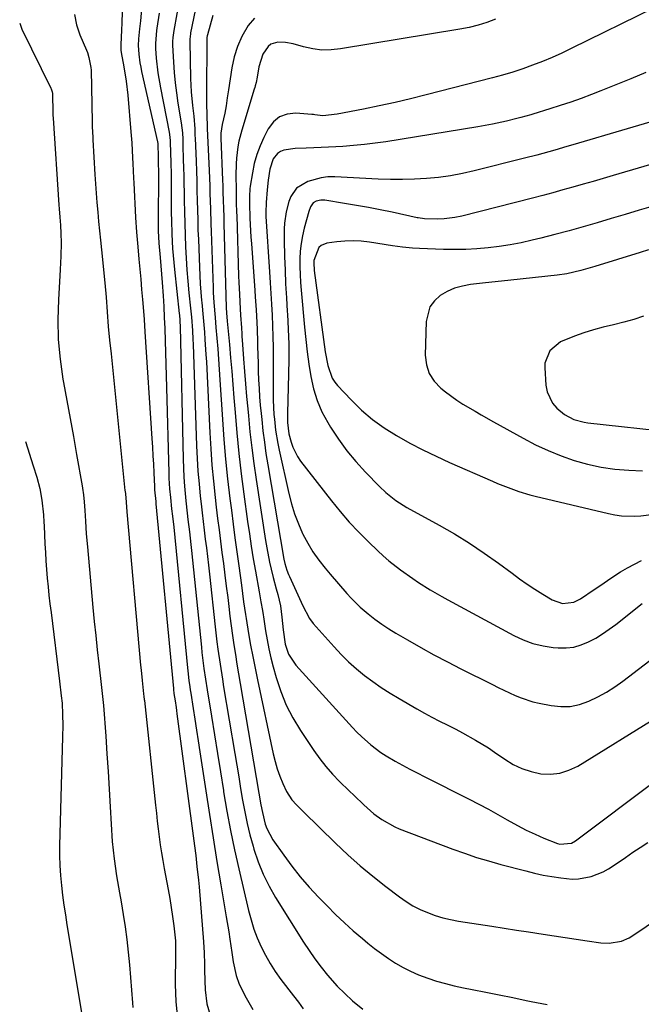
# Model space of a CAD drawing. Units: inches. Extents: x 1867905 to 1873294, y 389636 to 394999.
# Drawn here: x 1867912 to 1868115, y 394062 to 394384 of the extents above; entities that cross this region are included whole.
import ezdxf

# ---------------------------------------------------------------- set-up
doc = ezdxf.new("R2010")
doc.units = ezdxf.units.IN
doc.header["$MEASUREMENT"] = 0
doc.layers.add('7', color=7, linetype='Continuous')
doc.layers.add('8', color=7, linetype='Continuous')

msp = doc.modelspace()

# ---------------------------------------------------------------- linework, layer by layer
at = {"layer": '7', "color": 18}
for points in [[(1868146.85, 394400.8, 1852), (1868092.58, 394374.13, 1852), (1868089.47, 394372.66, 1852), (1868086.32, 394371.25, 1852), (1868083.14, 394369.93, 1852), (1868079.93, 394368.68, 1852), (1868076.68, 394367.52, 1852), (1868073.41, 394366.44, 1852), (1868070.1, 394365.46, 1852), (1868066.78, 394364.54, 1852), (1868045.16, 394358.98, 1852), (1868040.05, 394357.71, 1852), (1868034.94, 394356.51, 1852), (1868029.8, 394355.4, 1852), (1868024.65, 394354.35, 1852), (1868016.04, 394352.68, 1852), (1868011.37, 394352.14, 1852), (1868008.76, 394352.48, 1852), (1868008.24, 394352.55, 1852), (1868007.71, 394352.6, 1852), (1868002.52, 394353.01, 1852), (1867999.72, 394352.7, 1852), (1867997.22, 394351.84, 1852), (1867995.19, 394350.15, 1852), (1867993.47, 394347.9, 1852), (1867992.04, 394345.05, 1852), (1867990.8, 394342.27, 1852), (1867989.74, 394339.43, 1852), (1867988.94, 394336.51, 1852), (1867988.31, 394333.53, 1852), (1867987.59, 394329.12, 1852), (1867987.48, 394328.3, 1852), (1867987.31, 394325.84, 1852), (1867987.32, 394323.49, 1852), (1867987.5, 394318.64, 1852), (1867987.69, 394314.49, 1852), (1867987.82, 394312.42, 1852), (1867987.96, 394310.36, 1852), (1867989.07, 394295.05, 1852), (1867989.22, 394292.94, 1852), (1867989.49, 394288.71, 1852), (1867989.62, 394286.59, 1852), (1867989.83, 394282.36, 1852), (1867989.96, 394278.12, 1852), (1867989.99, 394276.72, 1852), (1867990.06, 394273.98, 1852), (1867990.15, 394271.23, 1852), (1867990.24, 394268.48, 1852), (1867990.35, 394265.74, 1852), (1867990.5, 394262.99, 1852), (1867990.67, 394260.25, 1852), (1867990.89, 394257.51, 1852), (1867991.14, 394254.78, 1852), (1867991.34, 394252.81, 1852), (1867991.75, 394249.1, 1852), (1867992.21, 394245.39, 1852), (1867992.75, 394241.7, 1852), (1867993.34, 394238.01, 1852), (1867998.6, 394207.14, 1852), (1867998.9, 394205.67, 1852), (1867999.57, 394203.52, 1852), (1868000.12, 394202.12, 1852), (1868000.42, 394201.43, 1852), (1868004.24, 394193.04, 1852), (1868004.66, 394192.13, 1852), (1868006.97, 394187.69, 1852), (1868008.2, 394186.12, 1852), (1868015.02, 394178.45, 1852), (1868017.36, 394175.97, 1852), (1868019.77, 394173.57, 1852), (1868022.32, 394171.31, 1852), (1868024.95, 394169.14, 1852), (1868027.68, 394167.1, 1852), (1868030.46, 394165.13, 1852), (1868033.33, 394163.29, 1852), (1868036.25, 394161.53, 1852), (1868042.12, 394158.15, 1852), (1868044.56, 394156.78, 1852), (1868047.01, 394155.45, 1852), (1868049.49, 394154.16, 1852), (1868051.99, 394152.91, 1852), (1868054.79, 394151.51, 1852), (1868056.98, 394150.38, 1852), (1868061.27, 394147.99, 1852), (1868065.47, 394145.42, 1852), (1868067.51, 394144.05, 1852), (1868070.84, 394141.72, 1852), (1868073.58, 394140.04, 1852), (1868076.43, 394138.65, 1852), (1868079.46, 394137.68, 1852), (1868082.6, 394136.99, 1852), (1868085.79, 394136.87, 1852), (1868088.87, 394137.18, 1852), (1868091.82, 394138.12, 1852), (1868094.68, 394139.49, 1852), (1868120.81, 394155.59, 1852)], [(1867964.55, 394390.99, 1862), (1867962.63, 394380.08, 1862), (1867962.29, 394377.69, 1862), (1867962.2, 394376.48, 1862), (1867962.2, 394375.88, 1862), (1867962.22, 394375.28, 1862), (1867962.5, 394369.71, 1862), (1867962.73, 394366.33, 1862), (1867963.04, 394362.96, 1862), (1867963.46, 394359.6, 1862), (1867963.96, 394356.25, 1862), (1867965.02, 394349.82, 1862), (1867965.41, 394346.61, 1862), (1867965.51, 394344.54, 1862), (1867965.54, 394343.12, 1862), (1867965.57, 394342.41, 1862), (1867965.72, 394337.82, 1862), (1867965.8, 394335.17, 1862), (1867965.88, 394332.52, 1862), (1867965.93, 394329.87, 1862), (1867965.98, 394327.21, 1862), (1867966.01, 394324.46, 1862), (1867966.08, 394320.68, 1862), (1867966.17, 394316.89, 1862), (1867966.3, 394313.11, 1862), (1867966.45, 394309.33, 1862), (1867966.65, 394305.55, 1862), (1867966.9, 394301.77, 1862), (1867967.21, 394298, 1862), (1867967.56, 394294.23, 1862), (1867968.07, 394289.25, 1862), (1867968.35, 394286.31, 1862), (1867968.68, 394281.88, 1862), (1867968.84, 394278.93, 1862), (1867968.9, 394277.45, 1862), (1867970.08, 394244.17, 1862), (1867970.27, 394240.04, 1862), (1867970.52, 394235.92, 1862), (1867970.86, 394231.8, 1862), (1867971.26, 394227.69, 1862), (1867971.53, 394225.21, 1862), (1867971.85, 394222.34, 1862), (1867972.18, 394219.47, 1862), (1867972.54, 394216.6, 1862), (1867972.91, 394213.73, 1862), (1867973.28, 394210.87, 1862), (1867973.64, 394208, 1862), (1867973.97, 394205.13, 1862), (1867974.29, 394202.26, 1862), (1867976.14, 394185.06, 1862), (1867976.72, 394180.14, 1862), (1867977.04, 394177.68, 1862), (1867977.74, 394172.78, 1862), (1867978.51, 394167.89, 1862), (1867978.9, 394165.44, 1862), (1867982.55, 394143.56, 1862), (1867983.19, 394139.74, 1862), (1867983.82, 394135.93, 1862), (1867984.45, 394132.11, 1862), (1867985.09, 394128.3, 1862), (1867985.79, 394124.5, 1862), (1867986.58, 394120.72, 1862), (1867987.51, 394116.97, 1862), (1867988.52, 394113.25, 1862), (1867988.81, 394112.27, 1862), (1867990.21, 394108.14, 1862), (1867991.82, 394104.11, 1862), (1867993.76, 394100.23, 1862), (1867995.91, 394096.44, 1862), (1868004.98, 394081.92, 1862), (1868006.82, 394079.13, 1862), (1868008.73, 394076.39, 1862), (1868010.75, 394073.74, 1862), (1868012.86, 394071.14, 1862), (1868016.06, 394067.53, 1862), (1868018.48, 394065.05, 1862), (1868021.05, 394062.72, 1862), (1868024.4, 394059.95, 1862)], [(1867945.83, 394388.55, 1868), (1867945.65, 394382.95, 1868), (1867945.63, 394382.42, 1868), (1867945.5, 394380.28, 1868), (1867945.28, 394375.3, 1868), (1867945.33, 394373.63, 1868), (1867945.44, 394372.8, 1868), (1867946.29, 394368.16, 1868), (1867947.04, 394363.51, 1868), (1867947.56, 394358.83, 1868), (1867948.57, 394346.9, 1868), (1867948.67, 394345.68, 1868), (1867948.85, 394343.25, 1868), (1867949.14, 394338.38, 1868), (1867949.24, 394336.48, 1868), (1867949.48, 394331.79, 1868), (1867949.56, 394330.23, 1868), (1867950.12, 394318.83, 1868), (1867950.41, 394314.04, 1868), (1867950.81, 394309.25, 1868), (1867951.2, 394305.24, 1868), (1867951.51, 394301.96, 1868), (1867951.81, 394298.67, 1868), (1867952.1, 394295.38, 1868), (1867952.38, 394292.09, 1868), (1867952.59, 394289.58, 1868), (1867952.91, 394285.51, 1868), (1867953.19, 394281.44, 1868), (1867955.45, 394246.55, 1868), (1867955.62, 394243.75, 1868), (1867955.78, 394240.96, 1868), (1867955.92, 394238.16, 1868), (1867956.05, 394235.36, 1868), (1867956.25, 394230.88, 1868), (1867956.31, 394229.77, 1868), (1867956.7, 394226.01, 1868), (1867956.78, 394225.24, 1868), (1867962.48, 394164.82, 1868), (1867962.51, 394164.51, 1868), (1867962.67, 394163.26, 1868), (1867963.03, 394160.81, 1868), (1867963.35, 394158.67, 1868), (1867963.5, 394157.6, 1868), (1867963.64, 394156.53, 1868), (1867968.95, 394116.61, 1868), (1867969.37, 394113.41, 1868), (1867969.77, 394110.21, 1868), (1867970.19, 394106.68, 1868), (1867970.66, 394102.19, 1868), (1867970.86, 394099.94, 1868), (1867972.36, 394082, 1868), (1867972.59, 394078.35, 1868), (1867972.67, 394074.7, 1868), (1867972.68, 394072.87, 1868), (1867972.76, 394069.21, 1868), (1867972.87, 394066.33, 1868), (1867973.42, 394061.7, 1868), (1867974.71, 394057.21, 1868)], [(1867952.08, 394387.02, 1866), (1867951.67, 394383.23, 1866), (1867951.36, 394380.53, 1866), (1867951.05, 394377.29, 1866), (1867950.97, 394375.14, 1866), (1867951.16, 394372.26, 1866), (1867951.54, 394369.41, 1866), (1867951.79, 394367.99, 1866), (1867952.09, 394366.58, 1866), (1867957.26, 394343.67, 1866), (1867957.36, 394343.08, 1866), (1867957.51, 394338.48, 1866), (1867957.55, 394335.77, 1866), (1867957.56, 394334.68, 1866), (1867957.49, 394316.12, 1866), (1867957.51, 394314.5, 1866), (1867957.73, 394310.44, 1866), (1867958.15, 394305.82, 1866), (1867958.39, 394303.11, 1866), (1867958.61, 394300.39, 1866), (1867958.81, 394297.67, 1866), (1867959.1, 394293.29, 1866), (1867959.31, 394289.73, 1866), (1867959.5, 394286.18, 1866), (1867959.66, 394282.62, 1866), (1867959.81, 394278.56, 1866), (1867959.93, 394274.75, 1866), (1867960.05, 394270.94, 1866), (1867960.16, 394267.13, 1866), (1867960.26, 394263.32, 1866), (1867960.97, 394235.35, 1866), (1867961.03, 394233.6, 1866), (1867961.24, 394230.1, 1866), (1867961.49, 394227.28, 1866), (1867961.88, 394223.64, 1866), (1867962.19, 394221.23, 1866), (1867962.59, 394217.6, 1866), (1867967.07, 394171.61, 1866), (1867967.18, 394170.57, 1866), (1867967.56, 394167.47, 1866), (1867967.85, 394165.41, 1866), (1867968, 394164.38, 1866), (1867968.16, 394163.35, 1866), (1867968.95, 394158.31, 1866), (1867969.5, 394154.77, 1866), (1867970.05, 394151.22, 1866), (1867970.59, 394147.68, 1866), (1867971.13, 394144.13, 1866), (1867973.05, 394131.37, 1866), (1867974.23, 394123.67, 1866), (1867975.45, 394115.99, 1866), (1867976.7, 394108.3, 1866), (1867977.99, 394100.63, 1866), (1867979.78, 394090.18, 1866), (1867980.57, 394085.27, 1866), (1867980.93, 394082.82, 1866), (1867981.53, 394078.47, 1866), (1867982, 394075.44, 1866), (1867982.98, 394070.96, 1866), (1867984.02, 394068.1, 1866), (1867986.28, 394063.66, 1866), (1867988.43, 394059.88, 1866)], [(1867957.83, 394385.73, 1864), (1867957.1, 394380.84, 1864), (1867956.98, 394380, 1864), (1867956.58, 394375.81, 1864), (1867956.64, 394374.13, 1864), (1867956.88, 394370.96, 1864), (1867957.4, 394366.13, 1864), (1867958.21, 394361.33, 1864), (1867961.11, 394346.73, 1864), (1867961.25, 394345.98, 1864), (1867961.44, 394344.09, 1864), (1867961.57, 394339.55, 1864), (1867961.63, 394337.34, 1864), (1867961.72, 394332.55, 1864), (1867961.73, 394330.96, 1864), (1867961.79, 394320.33, 1864), (1867961.82, 394318.02, 1864), (1867961.95, 394313.39, 1864), (1867962.19, 394308.76, 1864), (1867962.35, 394306.45, 1864), (1867962.79, 394301.83, 1864), (1867964.37, 394287.46, 1864), (1867964.42, 394286.93, 1864), (1867964.56, 394285.33, 1864), (1867964.62, 394284.27, 1864), (1867964.64, 394283.73, 1864), (1867964.65, 394283.2, 1864), (1867965.64, 394239.8, 1864), (1867965.74, 394236.85, 1864), (1867965.88, 394233.91, 1864), (1867966.09, 394230.97, 1864), (1867966.53, 394226.24, 1864), (1867966.97, 394222.16, 1864), (1867967.21, 394220.12, 1864), (1867967.73, 394216.05, 1864), (1867968.21, 394211.97, 1864), (1867968.42, 394209.93, 1864), (1867971.63, 394178.36, 1864), (1867971.82, 394176.61, 1864), (1867972.24, 394173.11, 1864), (1867972.48, 394171.36, 1864), (1867972.98, 394167.87, 1864), (1867973.53, 394164.39, 1864), (1867974.92, 394155.76, 1864), (1867975.9, 394149.7, 1864), (1867976.88, 394143.64, 1864), (1867977.85, 394137.59, 1864), (1867978.83, 394131.53, 1864), (1867978.91, 394131, 1864), (1867979.99, 394124.69, 1864), (1867981.16, 394118.4, 1864), (1867982.47, 394112.13, 1864), (1867983.86, 394105.89, 1864), (1867987.07, 394092.2, 1864), (1867987.87, 394089.17, 1864), (1867988.8, 394086.19, 1864), (1867989.91, 394083.27, 1864), (1867991.14, 394080.4, 1864), (1867992.54, 394077.61, 1864), (1867994.07, 394074.89, 1864), (1867995.77, 394072.27, 1864), (1867997.59, 394069.73, 1864), (1868001.75, 394064.3, 1864), (1868003.34, 394062.21, 1864), (1868004.91, 394060.12, 1864)], [(1867975.33, 394384.94, 1858), (1867973.58, 394378.56, 1858), (1867973.52, 394378.32, 1858), (1867973.45, 394377.72, 1858), (1867973.45, 394377.59, 1858), (1867973.28, 394358.67, 1858), (1867973.31, 394356.24, 1858), (1867973.45, 394352.2, 1858), (1867973.52, 394348.61, 1858), (1867973.53, 394348.28, 1858), (1867973.54, 394348.11, 1858), (1867973.54, 394347.94, 1858), (1867974.16, 394334.19, 1858), (1867974.36, 394329.22, 1858), (1867974.44, 394326.73, 1858), (1867974.58, 394321.75, 1858), (1867974.73, 394316.77, 1858), (1867974.81, 394314.28, 1858), (1867975.43, 394295.96, 1858), (1867975.5, 394294.32, 1858), (1867975.7, 394291.04, 1858), (1867976.12, 394286.13, 1858), (1867976.4, 394282.86, 1858), (1867976.69, 394279.36, 1858), (1867976.97, 394275.97, 1858), (1867977.23, 394272.58, 1858), (1867977.47, 394269.18, 1858), (1867977.69, 394265.79, 1858), (1867978.52, 394252.77, 1858), (1867978.99, 394246.3, 1858), (1867979.54, 394239.84, 1858), (1867980.21, 394233.39, 1858), (1867980.96, 394226.94, 1858), (1867981.43, 394223.18, 1858), (1867982.01, 394218.62, 1858), (1867982.6, 394214.07, 1858), (1867983.21, 394209.53, 1858), (1867983.83, 394204.98, 1858), (1867984.71, 394198.61, 1858), (1867985.08, 394195.89, 1858), (1867985.45, 394193.16, 1858), (1867986.05, 394189.09, 1858), (1867986.27, 394187.73, 1858), (1867987.08, 394182.85, 1858), (1867987.74, 394179.06, 1858), (1867988.43, 394175.27, 1858), (1867989.17, 394171.5, 1858), (1867989.95, 394167.73, 1858), (1867995.1, 394143.44, 1858), (1867995.71, 394140.97, 1858), (1867996.42, 394138.53, 1858), (1867997.29, 394136.15, 1858), (1867998.26, 394133.8, 1858), (1867999.47, 394131.14, 1858), (1868001.19, 394128.41, 1858), (1868002.69, 394126.82, 1858), (1868005.02, 394124.51, 1858), (1868015.51, 394114.23, 1858), (1868019.46, 394110.5, 1858), (1868023.5, 394106.88, 1858), (1868027.67, 394103.42, 1858), (1868031.94, 394100.06, 1858), (1868036.38, 394096.71, 1858), (1868038.54, 394095.2, 1858), (1868040.78, 394093.82, 1858), (1868043.12, 394092.62, 1858), (1868045.54, 394091.55, 1858), (1868048.02, 394090.65, 1858), (1868050.54, 394089.87, 1858), (1868053.11, 394089.26, 1858), (1868055.71, 394088.77, 1858), (1868066.64, 394087.08, 1858), (1868070.63, 394086.46, 1858), (1868074.61, 394085.84, 1858), (1868078.59, 394085.23, 1858), (1868083.35, 394084.5, 1858), (1868086.95, 394083.95, 1858), (1868090.55, 394083.41, 1858), (1868094.15, 394082.88, 1858), (1868097.75, 394082.35, 1858), (1868102.2, 394081.7, 1858), (1868104.94, 394081.55, 1858), (1868108.99, 394082.25, 1858), (1868111.49, 394083.32, 1858), (1868112.68, 394084.03, 1858), (1868129.77, 394095.59, 1858)], [(1867988.97, 394384.1, 1856), (1867986.93, 394381.64, 1856), (1867984.89, 394378.02, 1856), (1867983.42, 394374.78, 1856), (1867982.38, 394371.38, 1856), (1867981.61, 394367.87, 1856), (1867980.48, 394360.61, 1856), (1867980.09, 394358.05, 1856), (1867979.71, 394355.37, 1856), (1867979.3, 394352.95, 1856), (1867978.42, 394349.25, 1856), (1867978.01, 394346.5, 1856), (1867977.98, 394345.38, 1856), (1867977.99, 394344.82, 1856), (1867978.53, 394331.1, 1856), (1867978.6, 394329.32, 1856), (1867978.66, 394327.55, 1856), (1867978.78, 394323.99, 1856), (1867978.83, 394322.21, 1856), (1867978.94, 394318.66, 1856), (1867978.99, 394316.88, 1856), (1867979.78, 394289.34, 1856), (1867979.86, 394287.69, 1856), (1867980.1, 394284.95, 1856), (1867980.79, 394277.32, 1856), (1867981.17, 394272.95, 1856), (1867981.55, 394268.59, 1856), (1867981.91, 394264.22, 1856), (1867982.26, 394259.85, 1856), (1867982.63, 394255.15, 1856), (1867983.21, 394248.44, 1856), (1867983.88, 394241.73, 1856), (1867984.66, 394235.04, 1856), (1867985.52, 394228.36, 1856), (1867986.76, 394219.46, 1856), (1867987.34, 394215.4, 1856), (1867987.95, 394211.34, 1856), (1867988.6, 394207.29, 1856), (1867989.29, 394203.24, 1856), (1867990.47, 394196.47, 1856), (1867991.07, 394193.19, 1856), (1867991.56, 394190.39, 1856), (1867991.79, 394188.96, 1856), (1867991.9, 394188.24, 1856), (1867992.59, 394183.7, 1856), (1867993.1, 394180.73, 1856), (1867993.67, 394177.77, 1856), (1867994.35, 394174.83, 1856), (1867995.11, 394171.91, 1856), (1867996.07, 394168.42, 1856), (1867997.57, 394163.87, 1856), (1867999.35, 394159.44, 1856), (1868001.55, 394155.21, 1856), (1868004.03, 394151.1, 1856), (1868008.43, 394144.55, 1856), (1868010.35, 394141.88, 1856), (1868012.37, 394139.3, 1856), (1868014.55, 394136.85, 1856), (1868016.83, 394134.48, 1856), (1868019.96, 394131.43, 1856), (1868021.55, 394129.89, 1856), (1868024.75, 394126.84, 1856), (1868028.03, 394123.9, 1856), (1868030.62, 394121.96, 1856), (1868034.83, 394119.59, 1856), (1868036.32, 394118.96, 1856), (1868053.8, 394112.34, 1856), (1868057.68, 394110.94, 1856), (1868061.58, 394109.62, 1856), (1868065.52, 394108.43, 1856), (1868069.49, 394107.31, 1856), (1868077.66, 394105.16, 1856), (1868080.51, 394104.47, 1856), (1868083.37, 394103.84, 1856), (1868086.25, 394103.33, 1856), (1868089.15, 394102.88, 1856), (1868092.84, 394102.52, 1856), (1868094.92, 394102.55, 1856), (1868099.03, 394103.32, 1856), (1868102.96, 394104.85, 1856), (1868104.79, 394105.87, 1856), (1868107.87, 394107.94, 1856), (1868110.26, 394109.62, 1856), (1868112.67, 394111.27, 1856), (1868115.12, 394112.88, 1856), (1868117.58, 394114.45, 1856)], [(1868067.84, 394383.72, 1854), (1868064.98, 394382.67, 1854), (1868062.09, 394381.76, 1854), (1868059.14, 394381.03, 1854), (1868056.15, 394380.44, 1854), (1868017.09, 394373.98, 1854), (1868014.06, 394373.68, 1854), (1868011.04, 394373.65, 1854), (1868008.05, 394374.02, 1854), (1868005.06, 394374.66, 1854), (1868001.59, 394375.64, 1854), (1867999.1, 394376.13, 1854), (1867996.57, 394376.21, 1854), (1867994.32, 394375.54, 1854), (1867993.42, 394374.83, 1854), (1867991.7, 394372.3, 1854), (1867990.37, 394368.16, 1854), (1867989.83, 394364.72, 1854), (1867989.51, 394363.02, 1854), (1867989.25, 394361.9, 1854), (1867989.1, 394361.35, 1854), (1867988.94, 394360.8, 1854), (1867984.86, 394347.44, 1854), (1867983.92, 394343.8, 1854), (1867983.57, 394341.96, 1854), (1867983.09, 394338.24, 1854), (1867982.95, 394336.37, 1854), (1867982.87, 394332.61, 1854), (1867982.95, 394328, 1854), (1867982.99, 394325.87, 1854), (1867983.05, 394323.74, 1854), (1867983.15, 394320.54, 1854), (1867983.18, 394319.48, 1854), (1867983.78, 394299.72, 1854), (1867983.85, 394297.7, 1854), (1867984.04, 394293.65, 1854), (1867984.32, 394288.98, 1854), (1867984.44, 394286.89, 1854), (1867984.69, 394282.83, 1854), (1867984.81, 394280.86, 1854), (1867984.88, 394279.87, 1854), (1867984.95, 394278.89, 1854), (1867985.42, 394272.66, 1854), (1867985.74, 394268.56, 1854), (1867986.06, 394264.47, 1854), (1867986.41, 394260.37, 1854), (1867986.78, 394256.28, 1854), (1867986.98, 394254.02, 1854), (1867987.5, 394248.8, 1854), (1867988.09, 394243.59, 1854), (1867988.78, 394238.39, 1854), (1867989.53, 394233.2, 1854), (1867992.6, 394213.22, 1854), (1867992.99, 394210.87, 1854), (1867993.92, 394206.21, 1854), (1867994.46, 394203.9, 1854), (1867995.15, 394201.14, 1854), (1867996.12, 394197.44, 1854), (1867996.62, 394195.6, 1854), (1867997.47, 394191.89, 1854), (1867997.98, 394188.12, 1854), (1867998.34, 394184.02, 1854), (1867998.99, 394179.31, 1854), (1868000.12, 394176.06, 1854), (1868002.48, 394172.44, 1854), (1868021.07, 394152.04, 1854), (1868022.48, 394150.55, 1854), (1868023.94, 394149.11, 1854), (1868027.01, 394146.39, 1854), (1868030.29, 394143.94, 1854), (1868032.01, 394142.82, 1854), (1868034.96, 394141.1, 1854), (1868037.36, 394139.78, 1854), (1868039.77, 394138.47, 1854), (1868042.2, 394137.21, 1854), (1868044.64, 394135.96, 1854), (1868059.2, 394128.67, 1854), (1868062.35, 394127.05, 1854), (1868065.47, 394125.39, 1854), (1868068.56, 394123.67, 1854), (1868071.63, 394121.91, 1854), (1868075.02, 394120, 1854), (1868077.83, 394118.54, 1854), (1868080.71, 394117.2, 1854), (1868083.63, 394115.94, 1854), (1868088.05, 394114.16, 1854), (1868088.8, 394113.93, 1854), (1868092.61, 394114.26, 1854), (1868093.96, 394115.04, 1854), (1868120.21, 394134.77, 1854)], [(1867912.22, 394382.39, 1872), (1867912.9, 394380.41, 1872), (1867922.38, 394361.22, 1872), (1867922.49, 394360.97, 1872), (1867922.85, 394359.93, 1872), (1867922.94, 394359.39, 1872), (1867922.95, 394359.12, 1872), (1867923.08, 394353.37, 1872), (1867923.11, 394352.38, 1872), (1867923.17, 394351.4, 1872), (1867925.03, 394323.07, 1872), (1867925.12, 394321.72, 1872), (1867925.34, 394319.02, 1872), (1867925.58, 394316.33, 1872), (1867925.72, 394313.63, 1872), (1867925.76, 394310.63, 1872), (1867925.71, 394306.27, 1872), (1867925.5, 394301.92, 1872), (1867924.86, 394292, 1872), (1867924.67, 394285.48, 1872), (1867924.81, 394278.97, 1872), (1867925.43, 394272.5, 1872), (1867926.38, 394266.04, 1872), (1867926.59, 394264.87, 1872), (1867927.67, 394259.01, 1872), (1867928.73, 394253.14, 1872), (1867929.78, 394247.27, 1872), (1867930.82, 394241.4, 1872), (1867932.62, 394231.14, 1872), (1867932.74, 394230.4, 1872), (1867933.06, 394228.16, 1872), (1867933.3, 394225.94, 1872), (1867933.53, 394223.04, 1872), (1867933.73, 394219.57, 1872), (1867934, 394215.38, 1872), (1867934.35, 394211.2, 1872), (1867936.17, 394191.38, 1872), (1867936.61, 394186.76, 1872), (1867937.08, 394182.14, 1872), (1867937.57, 394177.52, 1872), (1867938.09, 394172.9, 1872), (1867939, 394165.13, 1872), (1867939.35, 394162.21, 1872), (1867939.63, 394159.28, 1872), (1867940.34, 394149.23, 1872), (1867940.74, 394143.47, 1872), (1867941.11, 394137.71, 1872), (1867941.45, 394131.95, 1872), (1867941.77, 394126.19, 1872), (1867942.08, 394120.45, 1872), (1867942.5, 394114.81, 1872), (1867943.06, 394109.19, 1872), (1867943.86, 394103.6, 1872), (1867944.81, 394098.02, 1872), (1867945.38, 394095.05, 1872), (1867946.1, 394090.96, 1872), (1867946.74, 394086.87, 1872), (1867947.26, 394082.76, 1872), (1867947.71, 394078.63, 1872), (1867948.08, 394074.5, 1872), (1867948.44, 394070.37, 1872), (1867948.78, 394066.23, 1872), (1867949.1, 394062.09, 1872), (1867949.22, 394060.52, 1872)], [(1868128.64, 394353.1, 1848), (1868093.11, 394342.63, 1848), (1868091.15, 394342.05, 1848), (1868087.21, 394340.92, 1848), (1868083.26, 394339.82, 1848), (1868081.28, 394339.28, 1848), (1868077.31, 394338.25, 1848), (1868060.82, 394334.09, 1848), (1868056.97, 394333.22, 1848), (1868053.09, 394332.49, 1848), (1868049.19, 394331.97, 1848), (1868045.26, 394331.59, 1848), (1868041.31, 394331.38, 1848), (1868037.37, 394331.26, 1848), (1868033.42, 394331.3, 1848), (1868029.47, 394331.43, 1848), (1868015.24, 394332.15, 1848), (1868012.99, 394332.12, 1848), (1868010.77, 394331.89, 1848), (1868006.46, 394330.66, 1848), (1868002.71, 394328.45, 1848), (1868000.84, 394325.73, 1848), (1868000.22, 394324.11, 1848), (1867999.31, 394320.77, 1848), (1867998.82, 394317.03, 1848), (1867998.7, 394315.19, 1848), (1867998.67, 394311.5, 1848), (1867998.82, 394306.17, 1848), (1867998.98, 394301.66, 1848), (1867999.17, 394297.15, 1848), (1867999.43, 394292.65, 1848), (1867999.71, 394288.14, 1848), (1867999.77, 394287.31, 1848), (1868000.04, 394282.39, 1848), (1868000.21, 394277.47, 1848), (1868000.23, 394272.55, 1848), (1868000.15, 394267.62, 1848), (1867999.74, 394254.84, 1848), (1867999.74, 394251.81, 1848), (1868000.24, 394248.13, 1848), (1868000.97, 394245.43, 1848), (1868001.53, 394243.77, 1848), (1868003.09, 394240.67, 1848), (1868004.08, 394239.23, 1848), (1868014.18, 394226.2, 1848), (1868017.03, 394222.68, 1848), (1868019.98, 394219.26, 1848), (1868023.08, 394215.97, 1848), (1868026.28, 394212.78, 1848), (1868029.28, 394209.91, 1848), (1868031.08, 394208.25, 1848), (1868032.93, 394206.64, 1848), (1868036.78, 394203.62, 1848), (1868040.78, 394200.78, 1848), (1868042.64, 394199.54, 1848), (1868046.42, 394197.16, 1848), (1868050.28, 394194.91, 1848), (1868052.23, 394193.83, 1848), (1868073.8, 394182.21, 1848), (1868076.88, 394180.78, 1848), (1868080.05, 394179.6, 1848), (1868083.33, 394178.82, 1848), (1868086.69, 394178.29, 1848), (1868088.26, 394178.14, 1848), (1868090.85, 394178.12, 1848), (1868093.39, 394178.38, 1848), (1868095.84, 394179.07, 1848), (1868098.24, 394180.06, 1848), (1868100.55, 394181.33, 1848), (1868102.81, 394182.7, 1848), (1868104.97, 394184.2, 1848), (1868107.09, 394185.78, 1848), (1868115.73, 394192.69, 1848)], [(1868144.52, 394343.79, 1846), (1868106.26, 394332.58, 1846), (1868102.98, 394331.62, 1846), (1868099.7, 394330.67, 1846), (1868096.41, 394329.72, 1846), (1868093.12, 394328.79, 1846), (1868089.83, 394327.87, 1846), (1868086.54, 394326.97, 1846), (1868083.24, 394326.09, 1846), (1868079.93, 394325.23, 1846), (1868056.81, 394319.34, 1846), (1868054.52, 394318.84, 1846), (1868051.04, 394318.4, 1846), (1868048.71, 394318.32, 1846), (1868044.59, 394318.45, 1846), (1868042.48, 394318.74, 1846), (1868042.13, 394318.81, 1846), (1868033.97, 394320.58, 1846), (1868030.1, 394321.39, 1846), (1868026.23, 394322.15, 1846), (1868022.34, 394322.84, 1846), (1868018.44, 394323.49, 1846), (1868011.95, 394324.52, 1846), (1868010.64, 394324.55, 1846), (1868009.12, 394324.17, 1846), (1868008.23, 394323.64, 1846), (1868007.33, 394322.36, 1846), (1868006.76, 394320.85, 1846), (1868005.26, 394315.35, 1846), (1868004.68, 394312.87, 1846), (1868004.23, 394310.37, 1846), (1868003.97, 394307.85, 1846), (1868003.83, 394305.31, 1846), (1868003.84, 394302.76, 1846), (1868003.9, 394300.2, 1846), (1868004.04, 394297.66, 1846), (1868004.23, 394295.11, 1846), (1868005.34, 394283.01, 1846), (1868005.75, 394278.96, 1846), (1868006.22, 394274.9, 1846), (1868006.78, 394270.86, 1846), (1868007.38, 394266.83, 1846), (1868008.26, 394262.88, 1846), (1868009.43, 394259.04, 1846), (1868011.04, 394255.37, 1846), (1868012.94, 394251.8, 1846), (1868013.86, 394250.29, 1846), (1868016.43, 394246.39, 1846), (1868019.16, 394242.62, 1846), (1868022.15, 394239.04, 1846), (1868025.3, 394235.58, 1846), (1868029.86, 394230.91, 1846), (1868031.92, 394228.95, 1846), (1868035.25, 394226.29, 1846), (1868038.85, 394224.03, 1846), (1868049.34, 394218.26, 1846), (1868054.35, 394215.38, 1846), (1868059.28, 394212.36, 1846), (1868064.08, 394209.14, 1846), (1868068.79, 394205.79, 1846), (1868073.2, 394202.52, 1846), (1868075.67, 394200.74, 1846), (1868078.16, 394199, 1846), (1868080.7, 394197.32, 1846), (1868083.26, 394195.69, 1846), (1868086.29, 394193.82, 1846), (1868089.73, 394192.68, 1846), (1868093.38, 394193.11, 1846), (1868095.58, 394194.2, 1846), (1868100.05, 394197.24, 1846), (1868102.2, 394198.69, 1846), (1868104.36, 394200.13, 1846), (1868106.53, 394201.55, 1846), (1868108.71, 394202.95, 1846), (1868110.93, 394204.29, 1846), (1868113.19, 394205.55, 1846), (1868115.51, 394206.7, 1846)], [(1868119.32, 394322.62, 1844), (1868114.75, 394321.25, 1844), (1868110.17, 394319.89, 1844), (1868105.6, 394318.53, 1844), (1868101.02, 394317.18, 1844), (1868096.43, 394315.85, 1844), (1868091.84, 394314.56, 1844), (1868087.22, 394313.33, 1844), (1868082.6, 394312.14, 1844), (1868079.73, 394311.42, 1844), (1868076.17, 394310.6, 1844), (1868072.59, 394309.9, 1844), (1868068.99, 394309.35, 1844), (1868065.36, 394308.9, 1844), (1868061.73, 394308.61, 1844), (1868058.08, 394308.42, 1844), (1868054.44, 394308.38, 1844), (1868050.79, 394308.44, 1844), (1868042.92, 394308.74, 1844), (1868040.7, 394308.86, 1844), (1868037.37, 394309.2, 1844), (1868034.07, 394309.65, 1844), (1868026.57, 394310.79, 1844), (1868023.9, 394311.08, 1844), (1868021.22, 394311.22, 1844), (1868018.55, 394311.13, 1844), (1868015.87, 394310.89, 1844), (1868012.65, 394310.46, 1844), (1868010.8, 394309.75, 1844), (1868010.08, 394309.09, 1844), (1868008.37, 394304.78, 1844), (1868008.39, 394303.17, 1844), (1868008.45, 394302.37, 1844), (1868008.54, 394301.57, 1844), (1868012.08, 394274.93, 1844), (1868012.92, 394270.49, 1844), (1868014.43, 394266.3, 1844), (1868015.24, 394265.07, 1844), (1868016.18, 394263.92, 1844), (1868020.64, 394259.2, 1844), (1868024.03, 394255.9, 1844), (1868027.6, 394252.82, 1844), (1868031.43, 394250.07, 1844), (1868035.42, 394247.53, 1844), (1868039.78, 394245.12, 1844), (1868044.05, 394242.87, 1844), (1868048.39, 394240.77, 1844), (1868052.79, 394238.76, 1844), (1868066.76, 394232.63, 1844), (1868068.47, 394231.9, 1844), (1868070.19, 394231.19, 1844), (1868073.67, 394229.88, 1844), (1868075.43, 394229.28, 1844), (1868079, 394228.22, 1844), (1868080.8, 394227.76, 1844), (1868104.75, 394222.04, 1844), (1868106.84, 394221.64, 1844), (1868108.94, 394221.34, 1844), (1868113.19, 394221.21, 1844), (1868115.32, 394221.35, 1844), (1868119.56, 394221.88, 1844)], [(1868117.83, 394308.32, 1842), (1868115.08, 394307.46, 1842), (1868100.27, 394302.81, 1842), (1868095.7, 394301.49, 1842), (1868091.08, 394300.43, 1842), (1868087.95, 394299.99, 1842), (1868072.85, 394298.36, 1842), (1868069.74, 394298.02, 1842), (1868066.63, 394297.69, 1842), (1868063.52, 394297.36, 1842), (1868059.6, 394296.94, 1842), (1868056.96, 394296.46, 1842), (1868054.42, 394295.74, 1842), (1868052.01, 394294.66, 1842), (1868049.69, 394293.32, 1842), (1868047.81, 394291.6, 1842), (1868046.35, 394289.65, 1842), (1868045.08, 394284.84, 1842), (1868044.85, 394273.83, 1842), (1868045.23, 394270.74, 1842), (1868046.12, 394267.88, 1842), (1868047.75, 394265.37, 1842), (1868049.88, 394263.1, 1842), (1868051.4, 394261.88, 1842), (1868055.14, 394259.12, 1842), (1868057.09, 394257.87, 1842), (1868061.1, 394255.53, 1842), (1868063.13, 394254.38, 1842), (1868067.18, 394252.1, 1842), (1868076.83, 394246.69, 1842), (1868080.87, 394244.58, 1842), (1868084.98, 394242.64, 1842), (1868089.21, 394240.95, 1842), (1868093.51, 394239.43, 1842), (1868097.89, 394238.22, 1842), (1868102.32, 394237.24, 1842), (1868106.81, 394236.61, 1842), (1868111.34, 394236.23, 1842), (1868115.84, 394236.02, 1842)], [(1867914.11, 394245.64, 1874), (1867916.68, 394237.71, 1874), (1867917.83, 394233.98, 1874), (1867918.82, 394230.2, 1874), (1867919.46, 394226.45, 1874), (1867919.97, 394221.68, 1874), (1867920.13, 394219.28, 1874), (1867920.2, 394218.08, 1874), (1867920.47, 394212.19, 1874), (1867920.62, 394209.37, 1874), (1867920.8, 394206.56, 1874), (1867921.01, 394203.75, 1874), (1867921.25, 394200.93, 1874), (1867921.52, 394198.12, 1874), (1867921.8, 394195.32, 1874), (1867922.12, 394192.51, 1874), (1867922.46, 394189.71, 1874), (1867925.25, 394167.21, 1874), (1867925.83, 394162.43, 1874), (1867926.07, 394160.03, 1874), (1867926.24, 394156.36, 1874), (1867926.31, 394152.69, 1874), (1867926.27, 394149.02, 1874), (1867925.27, 394113.43, 1874), (1867925.25, 394110.18, 1874), (1867925.32, 394106.93, 1874), (1867925.53, 394103.69, 1874), (1867925.84, 394100.46, 1874), (1867926.24, 394097.23, 1874), (1867926.67, 394094.01, 1874), (1867927.15, 394090.79, 1874), (1867927.66, 394087.58, 1874), (1867932.54, 394058.26, 1874)]]:
    msp.add_polyline3d(points, dxfattribs=at)
at = {"layer": '8', "color": 18}
for points in [[(1867972.6, 394401.33, 1860), (1867968.12, 394379.31, 1860), (1867968.05, 394378.96, 1860), (1867967.83, 394377.16, 1860), (1867967.82, 394376.44, 1860), (1867968.1, 394364.34, 1860), (1867968.3, 394359.92, 1860), (1867968.73, 394355.52, 1860), (1867969.14, 394352.04, 1860), (1867969.47, 394347.9, 1860), (1867969.54, 394345.7, 1860), (1867969.57, 394344.82, 1860), (1867969.87, 394337.27, 1860), (1867969.99, 394334.07, 1860), (1867970.1, 394330.87, 1860), (1867970.18, 394327.67, 1860), (1867970.26, 394324.48, 1860), (1867970.33, 394321.28, 1860), (1867970.42, 394318.08, 1860), (1867970.52, 394314.88, 1860), (1867970.64, 394311.68, 1860), (1867970.99, 394302.68, 1860), (1867971.12, 394299.93, 1860), (1867971.28, 394297.18, 1860), (1867971.49, 394294.44, 1860), (1867971.72, 394291.7, 1860), (1867971.78, 394291.07, 1860), (1867972.22, 394286.22, 1860), (1867972.63, 394281.37, 1860), (1867972.81, 394278.94, 1860), (1867973.12, 394274.08, 1860), (1867973.25, 394271.65, 1860), (1867974.38, 394248.5, 1860), (1867974.69, 394243.19, 1860), (1867975.08, 394237.9, 1860), (1867975.57, 394232.61, 1860), (1867976.13, 394227.32, 1860), (1867976.5, 394224.18, 1860), (1867976.94, 394220.48, 1860), (1867977.39, 394216.77, 1860), (1867977.87, 394213.07, 1860), (1867978.36, 394209.37, 1860), (1867978.85, 394205.67, 1860), (1867979.33, 394201.96, 1860), (1867979.78, 394198.26, 1860), (1867980.23, 394194.55, 1860), (1867980.56, 394191.66, 1860), (1867980.95, 394188.51, 1860), (1867981.36, 394185.36, 1860), (1867981.8, 394182.21, 1860), (1867982.26, 394179.07, 1860), (1867982.75, 394175.93, 1860), (1867983.25, 394172.8, 1860), (1867983.76, 394169.66, 1860), (1867984.29, 394166.53, 1860), (1867990.45, 394130.62, 1860), (1867991.11, 394126.8, 1860), (1867991.57, 394124.26, 1860), (1867992.53, 394120.52, 1860), (1867993.07, 394119.01, 1860), (1867995.04, 394115.35, 1860), (1867998.57, 394110.35, 1860), (1868001.22, 394106.77, 1860), (1868003.98, 394103.28, 1860), (1868006.89, 394099.92, 1860), (1868009.92, 394096.65, 1860), (1868012.74, 394093.74, 1860), (1868015.52, 394090.96, 1860), (1868018.37, 394088.24, 1860), (1868021.3, 394085.62, 1860), (1868024.29, 394083.05, 1860), (1868026.04, 394081.61, 1860), (1868028.23, 394079.86, 1860), (1868030.47, 394078.18, 1860), (1868032.78, 394076.58, 1860), (1868035.13, 394075.05, 1860), (1868037.55, 394073.64, 1860), (1868040.03, 394072.36, 1860), (1868042.59, 394071.24, 1860), (1868045.62, 394070.09, 1860), (1868048.49, 394069.17, 1860), (1868051.39, 394068.32, 1860), (1868054.33, 394067.6, 1860), (1868057.28, 394066.96, 1860), (1868060.19, 394066.39, 1860), (1868064.61, 394065.52, 1860), (1868069.03, 394064.64, 1860), (1868073.45, 394063.75, 1860), (1868077.86, 394062.85, 1860), (1868079.47, 394062.53, 1860), (1868084.7, 394061.54, 1860)], [(1867930.09, 394385.23, 1870), (1867930.85, 394381.87, 1870), (1867931.94, 394378.56, 1870), (1867934.03, 394373.56, 1870), (1867934.34, 394372.78, 1870), (1867934.87, 394371.2, 1870), (1867935.5, 394367.94, 1870), (1867935.55, 394367.11, 1870), (1867935.91, 394350.13, 1870), (1867935.96, 394348.67, 1870), (1867936.14, 394345.02, 1870), (1867936.18, 394344.3, 1870), (1867936.84, 394332.97, 1870), (1867937.04, 394329.89, 1870), (1867937.25, 394326.81, 1870), (1867937.49, 394323.73, 1870), (1867937.75, 394320.65, 1870), (1867938.02, 394317.58, 1870), (1867938.31, 394314.5, 1870), (1867938.61, 394311.43, 1870), (1867938.92, 394308.35, 1870), (1867940.02, 394297.55, 1870), (1867940.47, 394292.77, 1870), (1867940.83, 394287.98, 1870), (1867941.19, 394283.19, 1870), (1867941.62, 394278.75, 1870), (1867942.08, 394274.32, 1870), (1867942.53, 394269.88, 1870), (1867946.64, 394229.62, 1870), (1867946.67, 394229.36, 1870), (1867946.88, 394227.3, 1870), (1867947.21, 394222.67, 1870), (1867951.75, 394172.47, 1870), (1867951.91, 394170.81, 1870), (1867952.24, 394167.49, 1870), (1867952.73, 394163.05, 1870), (1867952.82, 394162.26, 1870), (1867952.95, 394161.2, 1870), (1867952.98, 394160.94, 1870), (1867956.63, 394126.68, 1870), (1867956.91, 394124.08, 1870), (1867957.2, 394121.49, 1870), (1867957.51, 394118.9, 1870), (1867957.83, 394116.31, 1870), (1867958.17, 394113.73, 1870), (1867958.56, 394111.15, 1870), (1867958.99, 394108.58, 1870), (1867959.45, 394106.01, 1870), (1867960.76, 394099.09, 1870), (1867961.29, 394096.15, 1870), (1867961.77, 394093.2, 1870), (1867962.2, 394090.23, 1870), (1867962.58, 394087.27, 1870), (1867963.16, 394082.36, 1870), (1867963.2, 394081.84, 1870), (1867963.21, 394079.76, 1870), (1867963.17, 394078.72, 1870), (1867963.16, 394078.2, 1870), (1867963.01, 394068.01, 1870), (1867963.23, 394062.45, 1870), (1867963.85, 394056.95, 1870)], [(1868116.9, 394366.25, 1850), (1868112.04, 394364.2, 1850), (1868107.16, 394362.23, 1850), (1868102.25, 394360.3, 1850), (1868099.13, 394359.1, 1850), (1868095.76, 394357.84, 1850), (1868092.37, 394356.64, 1850), (1868088.96, 394355.5, 1850), (1868085.53, 394354.41, 1850), (1868079.95, 394352.69, 1850), (1868079.3, 394352.49, 1850), (1868076.04, 394351.57, 1850), (1868074.72, 394351.24, 1850), (1868071.41, 394350.42, 1850), (1868066.76, 394349.37, 1850), (1868064.42, 394348.93, 1850), (1868062.07, 394348.52, 1850), (1868031.94, 394343.66, 1850), (1868028.43, 394343.15, 1850), (1868024.91, 394342.71, 1850), (1868021.38, 394342.38, 1850), (1868017.85, 394342.12, 1850), (1868015.6, 394342, 1850), (1868013.18, 394341.87, 1850), (1868008.34, 394341.66, 1850), (1868005.91, 394341.58, 1850), (1868002.33, 394341.44, 1850), (1867998.61, 394340.86, 1850), (1867997.46, 394340.42, 1850), (1867996.51, 394339.84, 1850), (1867995.13, 394338.07, 1850), (1867993.98, 394334.65, 1850), (1867993.44, 394331.12, 1850), (1867993.09, 394327.95, 1850), (1867992.76, 394323.73, 1850), (1867992.66, 394320.5, 1850), (1867992.71, 394319.21, 1850), (1867993.85, 394301.08, 1850), (1867994.07, 394297.55, 1850), (1867994.29, 394294.03, 1850), (1867994.51, 394290.5, 1850), (1867994.73, 394286.97, 1850), (1867994.91, 394283.45, 1850), (1867995.04, 394279.92, 1850), (1867995.1, 394276.39, 1850), (1867995.11, 394272.85, 1850), (1867995.06, 394265.46, 1850), (1867995.05, 394263.89, 1850), (1867995.09, 394259.17, 1850), (1867995.33, 394254.47, 1850), (1867995.48, 394252.9, 1850), (1867995.89, 394249.36, 1850), (1867996.61, 394244.94, 1850), (1867997.06, 394242.75, 1850), (1868000.21, 394228.59, 1850), (1868001.07, 394225.24, 1850), (1868002.09, 394221.94, 1850), (1868003.34, 394218.72, 1850), (1868004.73, 394215.56, 1850), (1868004.83, 394215.34, 1850), (1868006.4, 394212.39, 1850), (1868008.1, 394209.54, 1850), (1868010.02, 394206.82, 1850), (1868012.08, 394204.2, 1850), (1868013.71, 394202.28, 1850), (1868016.43, 394199.1, 1850), (1868019.17, 394195.93, 1850), (1868020.58, 394194.39, 1850), (1868023.56, 394191.48, 1850), (1868026.19, 394189.25, 1850), (1868028.37, 394187.54, 1850), (1868030.59, 394185.91, 1850), (1868032.9, 394184.39, 1850), (1868035.25, 394182.94, 1850), (1868039.03, 394180.74, 1850), (1868043.34, 394178.29, 1850), (1868047.67, 394175.89, 1850), (1868052.05, 394173.57, 1850), (1868056.46, 394171.31, 1850), (1868066.85, 394166.12, 1850), (1868068.7, 394165.2, 1850), (1868070.55, 394164.3, 1850), (1868074.27, 394162.54, 1850), (1868076.16, 394161.74, 1850), (1868080.05, 394160.48, 1850), (1868082.05, 394160.02, 1850), (1868085.95, 394159.26, 1850), (1868089.11, 394158.94, 1850), (1868092.23, 394159, 1850), (1868095.28, 394159.64, 1850), (1868098.29, 394160.65, 1850), (1868101.2, 394162.07, 1850), (1868104.04, 394163.62, 1850), (1868106.76, 394165.37, 1850), (1868109.4, 394167.25, 1850), (1868121.57, 394176.56, 1850)], [(1868116.23, 394286.56, 1840), (1868113, 394285.5, 1840), (1868109.73, 394284.6, 1840), (1868106.42, 394283.8, 1840), (1868102.99, 394282.98, 1840), (1868099.83, 394282.13, 1840), (1868096.71, 394281.15, 1840), (1868093.62, 394280.07, 1840), (1868089.02, 394278.22, 1840), (1868085.58, 394275.3, 1840), (1868083.96, 394271.2, 1840), (1868083.9, 394269.69, 1840), (1868084.29, 394264, 1840), (1868084.68, 394261.9, 1840), (1868086.47, 394258.17, 1840), (1868087.87, 394256.55, 1840), (1868090.31, 394254.41, 1840), (1868093.38, 394252.77, 1840), (1868096.8, 394251.9, 1840), (1868097.97, 394251.74, 1840), (1868125.97, 394248.71, 1840)]]:
    msp.add_polyline3d(points, dxfattribs=at)

doc.saveas('drawing.dxf')
